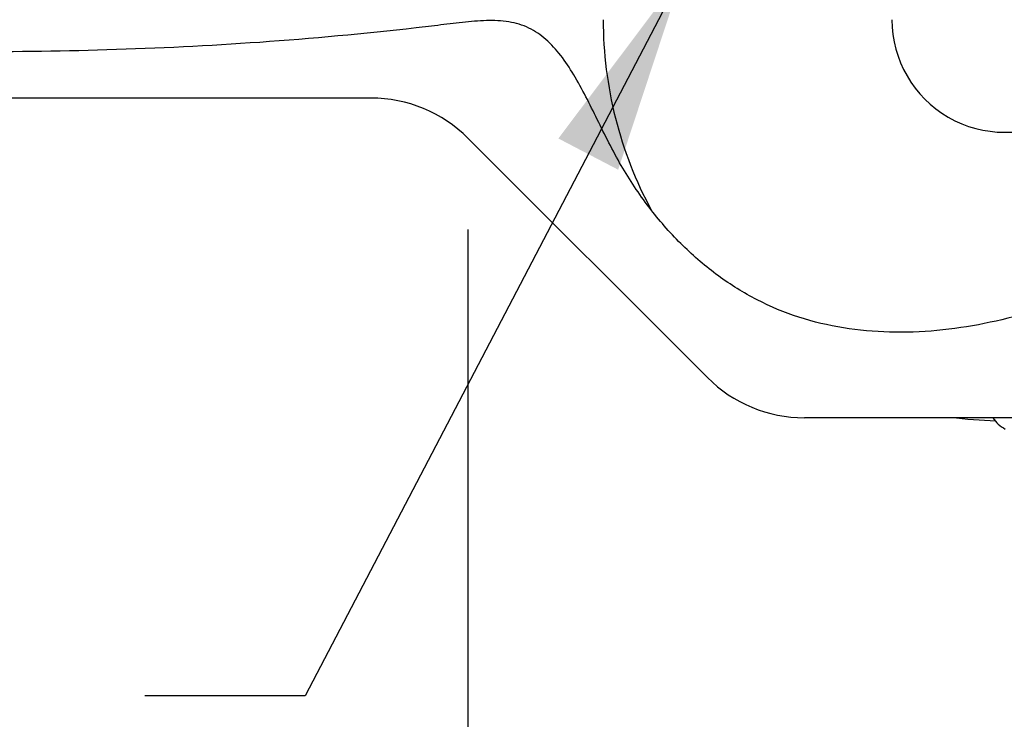
# Model space of a CAD drawing. Units: inches. Extents: x -1 to 192, y 3 to 148.
# Drawn here: x 139 to 144, y 102 to 106 of the extents above; entities that cross this region are included whole.
import ezdxf

# ---------------------------------------------------------------- set-up
doc = ezdxf.new("R2010")
doc.units = ezdxf.units.IN
doc.header["$MEASUREMENT"] = 0
doc.layers.get('0').update_dxf_attribs({"color": 1})
doc.layers.add('DIM', color=7, linetype='Continuous', lineweight=35)
doc.styles.get("Standard").update_dxf_attribs({"font": 'ARIAL.TTF'})
doc.dimstyles.get("Standard").update_dxf_attribs({"dimtxt": 0.18, "dimasz": 0.18, "dimexe": 0.18, "dimexo": 0.0625, "dimgap": 0.09, "dimtad": 0, "dimtih": 1, "dimtoh": 1, "dimdec": 4, "dimzin": 0, "dimdsep": 46, "dimtxsty": 'Standard', "dimcen": 0.09, "dimadec": 0, "dimazin": 0, "dimtfac": 1, "dimtdec": 4, "dimtofl": 0, "dimtmove": 0, "dimatfit": 3, "dimfxl": 1, "dimtolj": 1, "dimtzin": 0, "dimarcsym": 0})

msp = doc.modelspace()

# ---------------------------------------------------------------- linework, layer by layer
at = {"color": 7, "linetype": 'Continuous', "lineweight": -3}
for p, q in [((140.484418, 105.891965), (133.489347, 105.891965)), ((142.32837, 104.359172), (141.015601, 105.671942)), ((148.702579, 104.139149), (142.859553, 104.139149))]:
    msp.add_line(p, q, dxfattribs=at)
at = {"color": 7, "linetype": 'Continuous', "lineweight": -3, "flags": 128}
msp.add_lwpolyline([(143.694127, 104.139149), (143.756324, 104.131085), (143.90866, 104.1229)], dxfattribs=at)
at = {"color": 7, "linetype": 'Continuous', "lineweight": -3}
for centre, radius, start, end in [((143.950619, 106.320604), 2.193497, 179.971239, 208.436131), ((143.956898, 106.321696), 0.617234, 180, 0.02049), ((140.484418, 105.140758), 0.751207, 45, 90), ((142.859554, 104.890356), 0.751207, 225, 270), ((144.042794, 104.23591), 0.178569, 212.810883, 242.616493)]:
    msp.add_arc(centre, radius, start, end, dxfattribs=at)
msp.add_open_spline([(148.196049, 109.647998), (148.191756, 109.521824), (148.183168, 109.269474), (148.163285, 108.895125), (148.150877, 108.519947), (148.155607, 108.148251), (148.167595, 107.776963), (148.174917, 107.406332), (148.167162, 107.089362), (148.147008, 106.823809), (148.122218, 106.610303), (148.087438, 106.392292), (148.038899, 106.176714), (147.973077, 105.973812), (147.889719, 105.801472), (147.78829, 105.666431), (147.668841, 105.571682), (147.525112, 105.520822), (147.367395, 105.504013), (147.198388, 105.509885), (146.990094, 105.533005), (146.74818, 105.568565), (146.476089, 105.591016), (146.210611, 105.579911), (145.927988, 105.536591), (145.630089, 105.452448), (145.320981, 105.322522), (145.026404, 105.162059), (144.733861, 104.992914), (144.429104, 104.835119), (144.130361, 104.723057), (143.847158, 104.651355), (143.587598, 104.612744), (143.328266, 104.60318), (143.073673, 104.6257), (142.828229, 104.683534), (142.596948, 104.780216), (142.382793, 104.913361), (142.187265, 105.080469), (142.012023, 105.279308), (141.857822, 105.506971), (141.732313, 105.756474), (141.632091, 105.964517), (141.537155, 106.112912), (141.458151, 106.204846), (141.364639, 106.27503), (141.252835, 106.31284), (141.129973, 106.319456), (141.000362, 106.309625), (140.866739, 106.292405), (140.491618, 106.248089), (139.882087, 106.191965), (139.042568, 106.150853), (138.219325, 106.140925), (137.409156, 106.155986), (136.699971, 106.185838), (136.087875, 106.219689), (135.569851, 106.251866), (135.052808, 106.286132), (134.535573, 106.31916), (134.014815, 106.355281), (133.665518, 106.358014), (133.489347, 106.359392)], degree=3, knots=[0, 0, 0, 0, 0.01956074, 0.0391217, 0.05808528, 0.07771102, 0.09670404, 0.11564687, 0.13514381, 0.14580162, 0.15690153, 0.16843891, 0.17999436, 0.19110652, 0.20142845, 0.20950808, 0.21709106, 0.22468041, 0.23278662, 0.24154409, 0.25083614, 0.26524743, 0.27943383, 0.29306389, 0.30631345, 0.32365718, 0.34088013, 0.35815406, 0.37559354, 0.39325304, 0.41126174, 0.42488804, 0.43845314, 0.4518461, 0.46500532, 0.47793947, 0.49075968, 0.5036697, 0.51685627, 0.53046865, 0.54462148, 0.5593261, 0.5737071, 0.58036706, 0.58656418, 0.59240461, 0.59825321, 0.60455367, 0.61134092, 0.61838134, 0.62542632, 0.66986935, 0.71318709, 0.75562848, 0.7974111, 0.838725, 0.86560321, 0.89239608, 0.91914488, 0.94589009, 0.97270923, 1, 1, 1, 1], dxfattribs=at)
at = {"layer": 'DIM', "color": 1, "lineweight": -3}
msp.add_line((141.015601, 105.171137), (141.015601, 98.639408), dxfattribs=at)

# ---------------------------------------------------------------- leaders
at = {"layer": 'DIM', "color": 1, "linetype": 'Continuous'}
msp.add_leader([(142.196091, 106.5818), (140.124008, 102.615017), (139.243733, 102.615017)], dimstyle='Standard', override={"dimscale": 3, "dimtxt": 0.416667, "dimasz": 0.375, "dimexe": 0.188, "dimexo": 0.094, "dimgap": 0.0625, "dimcen": -0.02, "dimclrt": 4, "dimlim": 1, "dimtix": 1}, dxfattribs=at)

doc.saveas('drawing.dxf')
